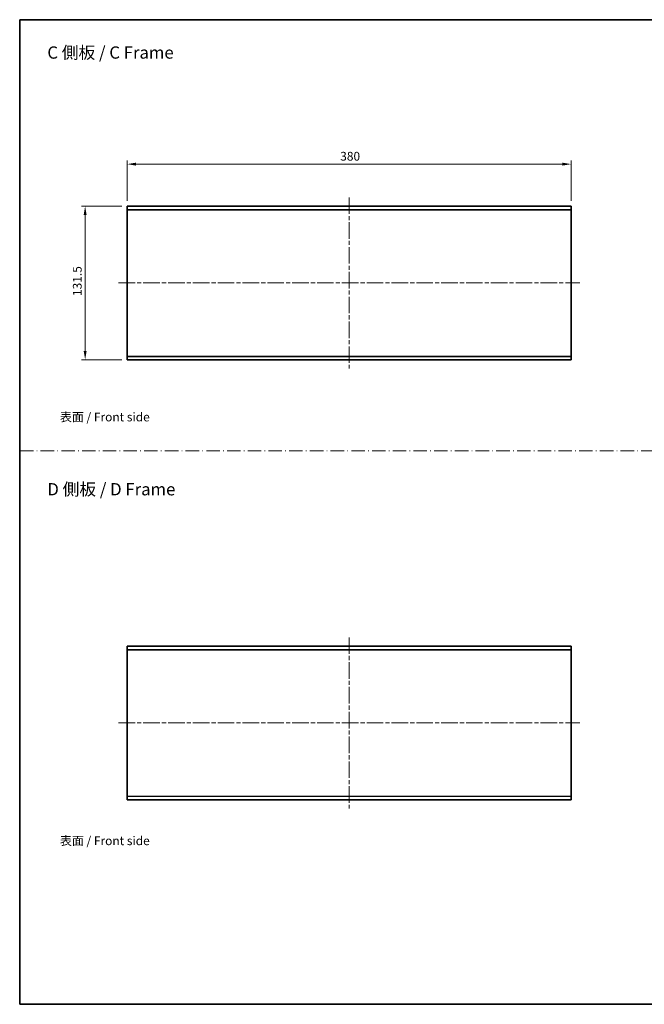
# Model space of a CAD drawing. Units: millimetres. Extents: x 0 to 7880, y 0 to 1405.
# Drawn here: x 2952 to 3487, y 0 to 843 of the extents above; entities that cross this region are included whole.
import ezdxf

# ---------------------------------------------------------------- set-up
doc = ezdxf.new("R2010")
doc.units = ezdxf.units.MM
doc.header["$LTSCALE"] = 2.5
doc.linetypes.add('CHAIN', pattern=[0.3543, 0.2362, -0.0295, 0.0591, -0.0295])
doc.linetypes.add('DASH_DOT', pattern=[0.37, 0.24, -0.06, 0.01, -0.06])
doc.layers.get('Defpoints').update_dxf_attribs({"lineweight": 25})
for name, color, linetype, lineweight in [('Border (ISO)', 7, 'Continuous', 35), ('Dimension (ISO)', 7, 'Continuous', 18), ('Dimension (ISO) @ 1', 7, 'Continuous', 18), ('Sketch Geometry (ISO)', 7, 'Continuous', 18), ('Symbol (ISO)', 7, 'Continuous', 18), ('Visible (ISO)', 7, 'Continuous', 35), ('Visible Narrow (ISO)', 7, 'Continuous', 25)]:
    doc.layers.add(name, color=color, linetype=linetype, lineweight=lineweight)
doc.layers.add('Centerline (ISO)', color=7, linetype='Continuous', lineweight=18, true_color=0x80ffff)
doc.styles.add('Note Text (TK)', font='MS PGothic.ttf')
doc.dimstyles.new('Default - Method 1b (TK)', dxfattribs={"dimscale": 2.5, "dimtxt": 2.5, "dimasz": 2.5, "dimexe": 1, "dimexo": 1.5, "dimgap": 1, "dimtad": 1, "dimrnd": 1e-08, "dimdsep": 46, "dimtxsty": 'Note Text (TK)', "dimcen": 0.09, "dimdle": 5, "dimclrd": 100, "dimclre": 100, "dimclrt": 7, "dimadec": 1, "dimazin": 1, "dimtfac": 1, "dimtmove": 0, "dimatfit": 3, "dimfxl": 0, "dimtolj": 1, "dimlwd": -1, "dimlwe": -1, "dimarcsym": 0})

# ---------------------------------------------------------------- blocks, each defined once
blk = doc.blocks.new('図面枠 tk図枠')
at = {"layer": 'Border (ISO)'}
for p, q in [((14.5, 289), (405.5, 289)), ((14.5, 289), (14.5, 8)), ((14.5, 8), (405.5, 8))]:
    blk.add_line(p, q, dxfattribs=at)
blk = doc.blocks.new('*D122')
at = {"layer": 'Defpoints', "color": 0, "transparency": 16777216}
for p in [(3044.52, 683.33), (3008.52, 551.83), (3044.52, 551.83)]:
    blk.add_point(p, dxfattribs=at)
at = {"layer": 'Dimension (ISO)', "color": 100, "transparency": 16777216}
for p, q in [((3040.02, 683.33), (3005.52, 683.33)), ((3008.52, 675.83), (3008.52, 559.33)), ((3040.02, 551.83), (3005.52, 551.83))]:
    blk.add_line(p, q, dxfattribs=at)
for points in [[(3007.27, 675.83), (3009.77, 675.83), (3008.52, 683.33)], [(3007.27, 559.33), (3009.77, 559.33), (3008.52, 551.83)]]:
    blk.add_solid(points, dxfattribs=at)
at = {"layer": 'Dimension (ISO)', "color": 7, "transparency": 16777216, "insert": (3001.77, 606.42), "char_height": 7.5, "attachment_point": 4, "rotation": 90, "style": 'Note Text (TK)'}
blk.add_mtext('\\A1;131.5', dxfattribs=at)
blk = doc.blocks.new('*D123')
at = {"layer": 'Defpoints', "color": 0, "transparency": 16777216}
for p in [(3424.52, 719.33), (3044.52, 683.33), (3424.52, 683.33)]:
    blk.add_point(p, dxfattribs=at)
at = {"layer": 'Dimension (ISO)', "color": 100, "transparency": 16777216}
for p, q in [((3044.52, 687.83), (3044.52, 722.33)), ((3052.02, 719.33), (3417.02, 719.33)), ((3424.52, 687.83), (3424.52, 722.33))]:
    blk.add_line(p, q, dxfattribs=at)
for points in [[(3052.02, 720.58), (3052.02, 718.08), (3044.52, 719.33)], [(3417.02, 720.58), (3417.02, 718.08), (3424.52, 719.33)]]:
    blk.add_solid(points, dxfattribs=at)
at = {"layer": 'Dimension (ISO)', "color": 7, "transparency": 16777216, "insert": (3226.8, 726.08), "char_height": 7.5, "attachment_point": 4, "style": 'Note Text (TK)'}
blk.add_mtext('\\A1;380', dxfattribs=at)

msp = doc.modelspace()

# ---------------------------------------------------------------- linework, layer by layer
at = {"layer": 'Centerline (ISO)', "linetype": 'CHAIN', "ltscale": 23.990969}
for p, q in [((3234.5172, 690.8338), (3234.5172, 544.3338)), ((3037.0172, 617.5838), (3432.0172, 617.5838)), ((3234.5172, 314.1856), (3234.5172, 167.6856)), ((3037.0172, 240.9356), (3432.0172, 240.9356))]:
    msp.add_line(p, q, dxfattribs=at)
at = {"layer": 'Sketch Geometry (ISO)', "color": 4, "linetype": 'DASH_DOT', "lineweight": 18, "ltscale": 19.164619, "true_color": 0x00ffff}
msp.add_line((2952.6846, 474), (4122.6846, 474), dxfattribs=at)
at = {"layer": 'Visible (ISO)'}
for p, q in [((3044.5172, 683.3338), (3044.5172, 683.2258)), ((3044.5172, 683.3338), (3424.5172, 683.3338)), ((3044.5172, 680.4172), (3044.5172, 683.2258)), ((3424.5172, 683.2258), (3424.5172, 683.3338)), ((3424.5172, 683.2258), (3424.5172, 680.4172)), ((3044.5172, 680.4172), (3044.5172, 680.2252)), ((3044.5172, 554.9424), (3044.5172, 680.2252)), ((3424.5172, 680.2252), (3424.5172, 680.4172)), ((3424.5172, 680.2252), (3424.5172, 554.9424)), ((3044.5172, 554.9424), (3044.5172, 554.7503)), ((3044.5172, 551.9417), (3044.5172, 554.7503)), ((3044.5172, 551.9417), (3044.5172, 551.8338)), ((3044.5172, 551.8338), (3424.5172, 551.8338)), ((3424.5172, 554.7503), (3424.5172, 554.9424)), ((3424.5172, 554.7503), (3424.5172, 551.9417)), ((3424.5172, 551.8338), (3424.5172, 551.9417)), ((3044.5172, 306.6856), (3044.5172, 306.5776)), ((3044.5172, 306.6856), (3424.5172, 306.6856)), ((3044.5172, 303.769), (3044.5172, 306.5776)), ((3044.5172, 303.769), (3044.5172, 303.577)), ((3044.5172, 178.2942), (3044.5172, 303.577)), ((3424.5172, 306.5776), (3424.5172, 306.6856)), ((3424.5172, 306.5776), (3424.5172, 303.769)), ((3424.5172, 303.577), (3424.5172, 303.769)), ((3424.5172, 303.577), (3424.5172, 178.2942)), ((3044.5172, 178.2942), (3044.5172, 178.1021)), ((3044.5172, 175.2935), (3044.5172, 178.1021)), ((3424.5172, 178.1021), (3424.5172, 178.2942)), ((3424.5172, 178.1021), (3424.5172, 175.2935)), ((3044.5172, 175.2935), (3044.5172, 175.1856)), ((3044.5172, 175.1856), (3424.5172, 175.1856)), ((3424.5172, 175.1856), (3424.5172, 175.2935))]:
    msp.add_line(p, q, dxfattribs=at)
at = {"layer": 'Visible Narrow (ISO)'}
for p, q in [((3044.5172, 683.2258), (3424.5172, 683.2258)), ((3044.5172, 680.4172), (3424.5172, 680.4172)), ((3044.5172, 680.2252), (3424.5172, 680.2252)), ((3044.5172, 554.9424), (3424.5172, 554.9424)), ((3044.5172, 554.7503), (3424.5172, 554.7503)), ((3044.5172, 551.9417), (3424.5172, 551.9417)), ((3044.5172, 306.5776), (3424.5172, 306.5776)), ((3044.5172, 303.769), (3424.5172, 303.769)), ((3044.5172, 303.577), (3424.5172, 303.577)), ((3044.5172, 178.2942), (3424.5172, 178.2942)), ((3044.5172, 178.1021), (3424.5172, 178.1021)), ((3044.5172, 175.2935), (3424.5172, 175.2935))]:
    msp.add_line(p, q, dxfattribs=at)

# ---------------------------------------------------------------- block references
at = {"xscale": 3, "yscale": 3, "zscale": 3}
msp.add_blockref('図面枠 tk図枠', (2909, -24), dxfattribs=at)

# ---------------------------------------------------------------- texts
at = {"layer": 'Symbol (ISO)', "color": 7, "attachment_point": 4, "line_spacing_factor": 1.5, "style": 'Note Text (TK)'}
for s, insert, char_height in [('\\fＭＳ Ｐゴシック|b0|i0;{\\H10.5000;C 側板 / C Frame}', (2976.1567, 814.8868), 10.5), ('\\fＭＳ Ｐゴシック|b0|i0;表面 / Front side', (2986.9188, 502.8412), 7.5), ('\\fＭＳ Ｐゴシック|b0|i0;{\\H10.5000;D 側板 / D Frame}', (2976.1567, 440.9916), 10.5), ('\\fＭＳ Ｐゴシック|b0|i0;表面 / Front side', (2986.9188, 140.0173), 7.5)]:
    msp.add_mtext(s, dxfattribs=dict(at, insert=insert, char_height=char_height))

# ---------------------------------------------------------------- dimensions: what is measured, and where the dimension line sits
at = {"layer": 'Dimension (ISO) @ 1', "color": 100, "true_color": 0x00ff3f}
for base, p2, angle, picture, middle in [((3424.5172, 719.3338), (3424.5172, 683.3338), 180, '*D123', (3234.5172, 719.3338)), ((3008.5172, 551.8338), (3044.5172, 551.8338), 270, '*D122', (3008.5172, 617.5838))]:
    dim = msp.add_linear_dim(base=base, p1=(3044.5172, 683.3338), p2=p2, angle=angle, dimstyle='Default - Method 1b (TK)', override={"dimscale": 1, "dimtxt": 7.5, "dimasz": 7.5, "dimexe": 3, "dimexo": 4.5, "dimgap": 3, "dimdec": 2, "dimcen": 0.27, "dimtol": 0, "dimlim": 0, "dimtp": 0, "dimtm": 0, "dimtdec": 2, "dimtix": 0, "dimtofl": 0, "dimtmove": 0, "dimatfit": 1}, dxfattribs=at)
    dim.commit()
    dim.dimension.update_dxf_attribs({"geometry": picture, "text_midpoint": middle, "dimtype": 160})

doc.saveas('drawing.dxf')
